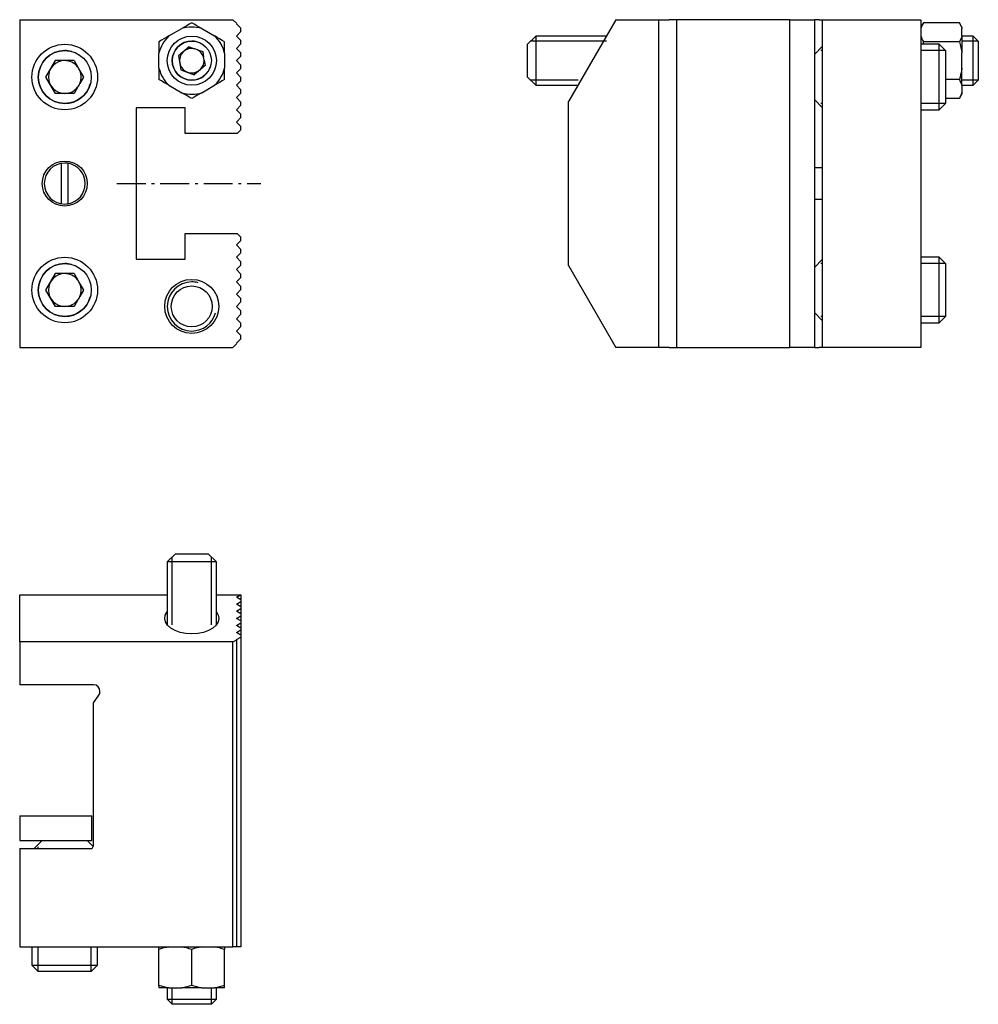
# Model space of a CAD drawing. Extents: x -3 to 114, y -71 to 50.
import ezdxf

# ---------------------------------------------------------------- set-up
doc = ezdxf.new("R2010")
doc.units = 0
doc.header["$MEASUREMENT"] = 0
doc.linetypes.add('AI-LINETYPE-1', pattern=[5.29167, 3.52778, -0.705556, 0.352778, -0.705556])
doc.layers.add('STANDARDEBENE', color=7, linetype='CONTINUOUS')

msp = doc.modelspace()

# ---------------------------------------------------------------- linework, layer by layer
at = {"layer": 'STANDARDEBENE', "color": 7}
for points in [[(-2.65, 49.69), (23.35, 49.69)], [(-2.65, 49.69), (-2.65, 9.69), (23.35, 9.69)], [(18.35, 49.31), (18.05, 49.14), (17.75, 48.96), (17.44, 48.78), (17.13, 48.61)], [(19.57, 48.61), (19.26, 48.78), (18.96, 48.96), (18.65, 49.14), (18.35, 49.31)], [(23.9, 35.79), (24.35, 36.24), (24.35, 36.64), (23.8, 37.19), (24.35, 37.74), (24.35, 38.14), (23.8, 38.69), (24.35, 39.24), (24.35, 39.64), (23.8, 40.19), (24.35, 40.74), (24.35, 41.14), (23.8, 41.69), (24.35, 42.24), (24.35, 42.64), (23.8, 43.19), (24.35, 43.74), (24.35, 44.14), (23.8, 44.69), (24.35, 45.24), (24.35, 45.64), (23.8, 46.19), (24.35, 46.74), (24.35, 47.14), (23.8, 47.69), (24.35, 48.24), (24.35, 48.64), (23.8, 49.19), (23.83, 49.22), (23.35, 49.69)], [(70.11, 49.69), (64.33, 39.69)], [(70.11, 49.69), (75.33, 49.69)], [(75.33, 9.69), (75.33, 49.69)], [(75.33, 49.69), (75.45, 49.69), (75.76, 49.69), (76.19, 49.69), (76.59, 49.69)], [(77.53, 49.69), (76.59, 49.69)], [(77.53, 9.69), (77.53, 49.69)], [(91.33, 49.69), (77.53, 49.69)], [(91.33, 9.69), (91.33, 49.69)], [(91.33, 49.69), (94.33, 49.69)], [(94.33, 49.69), (94.33, 9.69)], [(94.93, 49.69), (94.33, 49.69)], [(94.93, 49.69), (95.22, 49.69), (95.33, 49.69)], [(107.33, 9.69), (95.33, 9.69), (95.33, 49.69)], [(95.33, 49.69), (107.33, 49.69)], [(107.33, 49.69), (107.33, 9.69)], [(107.63, 49.31), (107.33, 48.79)], [(107.63, 49.31), (107.54, 49.14), (107.46, 48.96), (107.39, 48.78), (107.33, 48.61)], [(112.03, 49.31), (107.63, 49.31)], [(112.33, 48.79), (112.03, 49.31)], [(112.03, 49.31), (112.13, 49.14), (112.21, 48.96), (112.28, 48.78), (112.33, 48.61)], [(15.57, 47.71), (17.13, 48.61)], [(19.57, 48.61), (21.13, 47.71)], [(112.33, 48.79), (112.33, 48.75), (112.33, 48.61)], [(112.33, 47.71), (112.33, 48.61)], [(15.57, 47.71), (15.26, 47.53), (14.96, 47.35), (14.65, 47.18), (14.35, 47)], [(14.35, 47), (14.35, 46.65), (14.35, 46.3), (14.35, 45.95), (14.35, 45.59)], [(22.35, 47), (22.05, 47.17), (21.75, 47.35), (21.44, 47.53), (21.13, 47.71)], [(22.35, 45.59), (22.35, 45.95), (22.35, 46.3), (22.35, 46.65), (22.35, 47)], [(60.33, 47.69), (59.33, 46.69)], [(68.95, 47.08), (59.72, 47.08)], [(68.95, 47.69), (60.33, 47.69)], [(60.33, 47.69), (60.33, 47.59), (60.33, 47.29), (60.33, 46.81), (60.33, 46.19), (60.33, 45.47), (60.33, 44.69)], [(107.33, 47.71), (107.39, 47.53), (107.45, 47.35), (107.54, 47.18), (107.63, 47)], [(112.03, 47), (107.63, 47), (107.55, 46.69)], [(112.33, 47.71), (112.28, 47.53), (112.21, 47.35), (112.13, 47.18), (112.03, 47)], [(112.03, 47), (112.13, 46.65), (112.21, 46.3), (112.28, 45.95), (112.33, 45.59)], [(112.33, 47.71), (112.33, 46.74), (112.33, 45.59)], [(113.72, 47.69), (112.33, 47.69)], [(114.33, 47.08), (112.33, 47.08)], [(114.33, 47.08), (113.72, 47.69)], [(113.72, 41.69), (113.72, 41.79), (113.72, 42.09), (113.72, 42.57), (113.72, 43.19), (113.72, 43.92), (113.72, 44.69), (113.72, 45.47), (113.72, 46.19), (113.72, 46.81), (113.72, 47.29), (113.72, 47.59), (113.72, 47.69)], [(114.33, 47.08), (114.33, 46.96), (114.33, 46.62), (114.33, 46.09), (114.33, 45.43), (114.33, 44.69)], [(18.05, 46.39), (16.72, 45.29)], [(18.05, 46.39), (18.7, 46.15)], [(19.03, 46.03), (19.68, 45.79), (19.79, 45.12)], [(59.33, 42.69), (59.33, 42.81), (59.33, 43.16), (59.33, 43.69), (59.33, 44.34), (59.33, 45.04), (59.33, 45.69), (59.33, 46.22), (59.33, 46.57), (59.33, 46.69)], [(95.33, 46.44), (94.33, 45.44)], [(95.33, 45.92), (95.1, 45.92)], [(109.57, 46.69), (107.33, 46.69)], [(110.33, 45.92), (107.33, 45.92)], [(110.33, 45.92), (109.57, 46.69)], [(109.57, 38.69), (109.57, 38.81), (109.57, 39.15), (109.57, 39.7), (109.57, 40.42), (109.57, 41.27), (109.57, 42.21), (109.57, 43.17), (109.57, 44.11), (109.57, 44.96), (109.57, 45.69), (109.57, 46.23), (109.57, 46.58), (109.57, 46.69)], [(110.33, 45.92), (110.33, 45.81), (110.33, 45.49), (110.33, 44.98), (110.33, 44.31), (110.33, 43.53), (110.33, 42.69)], [(1.68, 44.69), (0.52, 42.69)], [(3.99, 44.69), (1.68, 44.69)], [(3.99, 44.69), (4.44, 43.91)], [(14.35, 43.79), (14.35, 45.59)], [(16.72, 45.29), (17.01, 43.58)], [(19.85, 44.77), (19.97, 44.08), (18.63, 42.98)], [(22.35, 45.59), (22.35, 43.79)], [(60.33, 44.69), (60.33, 43.92), (60.33, 43.19), (60.33, 42.57), (60.33, 42.09), (60.33, 41.79), (60.33, 41.69)], [(112.33, 43.79), (112.33, 45.59)], [(114.33, 44.69), (114.33, 43.95), (114.33, 43.29), (114.33, 42.76), (114.33, 42.42), (114.33, 42.31)], [(4.7, 43.46), (5.14, 42.69), (4.7, 41.92)], [(14.35, 43.79), (14.35, 43.37), (14.35, 42.96), (14.35, 42.67), (14.35, 42.38)], [(17.01, 43.58), (18.63, 42.98)], [(22.35, 42.38), (22.35, 42.67), (22.35, 42.96), (22.35, 43.37), (22.35, 43.79)], [(112.33, 43.79), (112.27, 43.37), (112.18, 42.96), (112.11, 42.67), (112.03, 42.38)], [(112.33, 41.68), (112.33, 42.64), (112.33, 43.79)], [(0.52, 42.69), (1.68, 40.69)], [(15.57, 41.68), (15.26, 41.86), (14.96, 42.03), (14.65, 42.21), (14.35, 42.38)], [(22.35, 42.38), (22.05, 42.21), (21.75, 42.03), (21.44, 41.86), (21.13, 41.68)], [(59.33, 42.69), (60.33, 41.69)], [(65.49, 42.31), (59.72, 42.31)], [(110.33, 42.69), (110.33, 41.85), (110.33, 41.08), (110.33, 40.41), (110.33, 39.89), (110.33, 39.57), (110.33, 39.46)], [(112.03, 42.38), (110.33, 42.38)], [(112.33, 41.68), (112.28, 41.86), (112.21, 42.03), (112.13, 42.21), (112.03, 42.38)], [(114.33, 42.31), (112.33, 42.31)], [(113.72, 41.69), (114.33, 42.31)], [(4.44, 41.48), (3.99, 40.69)], [(15.57, 41.68), (17.13, 40.78)], [(19.57, 40.78), (21.13, 41.68)], [(60.33, 41.69), (65.49, 41.69)], [(112.33, 41.69), (113.72, 41.69)], [(112.33, 41.68), (112.33, 40.78)], [(3.99, 40.69), (1.68, 40.69)], [(18.35, 40.07), (18.05, 40.25), (17.75, 40.42), (17.44, 40.6), (17.13, 40.78)], [(19.57, 40.78), (19.26, 40.6), (18.96, 40.42), (18.65, 40.25), (18.35, 40.07)], [(64.33, 19.69), (64.33, 39.69)], [(94.33, 39.94), (95.33, 38.94)], [(112.03, 40.07), (110.33, 40.07)], [(112.03, 40.07), (112.13, 40.25), (112.21, 40.42), (112.28, 40.6), (112.33, 40.78)], [(112.03, 40.07), (112.33, 40.59)], [(112.33, 40.78), (112.33, 40.64), (112.33, 40.59)], [(11.55, 38.94), (11.55, 20.44)], [(17.55, 38.94), (11.55, 38.94)], [(17.55, 35.79), (17.55, 38.94)], [(95.33, 39.46), (95.1, 39.46)], [(110.33, 39.46), (107.33, 39.46)], [(107.33, 38.69), (109.57, 38.69)], [(109.57, 38.69), (110.33, 39.46)], [(23.9, 35.79), (17.55, 35.79)], [(2.45, 27.22), (2.45, 32.16)], [(3.25, 27.22), (3.25, 32.16)], [(95.33, 31.59), (94.33, 31.59)], [(94.33, 27.79), (95.33, 27.79)], [(17.55, 23.59), (23.9, 23.59)], [(17.55, 20.44), (17.55, 23.59)], [(23.35, 9.69), (23.83, 10.17), (23.8, 10.19), (24.35, 10.74), (24.35, 11.14), (23.8, 11.69), (24.35, 12.24), (24.35, 12.64), (23.8, 13.19), (24.35, 13.74), (24.35, 14.14), (23.8, 14.69), (24.35, 15.24), (24.35, 15.64), (23.8, 16.19), (24.35, 16.74), (24.35, 17.14), (23.8, 17.69), (24.35, 18.24), (24.35, 18.64), (23.8, 19.19), (24.35, 19.74), (24.35, 20.14), (23.8, 20.69), (24.35, 21.24), (24.35, 21.64), (23.8, 22.19), (24.35, 22.74), (24.35, 23.14), (23.9, 23.59)], [(11.55, 20.44), (17.55, 20.44)], [(95.33, 20.44), (94.33, 19.44)], [(109.57, 20.69), (107.33, 20.69)], [(110.33, 19.93), (109.57, 20.69)], [(109.57, 12.69), (109.57, 12.81), (109.57, 13.15), (109.57, 13.7), (109.57, 14.42), (109.57, 15.27), (109.57, 16.21), (109.57, 17.17), (109.57, 18.11), (109.57, 18.96), (109.57, 19.69), (109.57, 20.23), (109.57, 20.58), (109.57, 20.69)], [(64.33, 19.69), (70.11, 9.69)], [(95.33, 19.93), (95.1, 19.93)], [(110.33, 19.93), (107.33, 19.93)], [(110.33, 19.93), (110.33, 19.81), (110.33, 19.49), (110.33, 18.98), (110.33, 18.31), (110.33, 17.53), (110.33, 16.69)], [(1.68, 18.69), (0.52, 16.69)], [(3.99, 18.69), (1.68, 18.69)], [(3.99, 18.69), (4.44, 17.91)], [(4.7, 17.46), (5.14, 16.69), (4.7, 15.92)], [(0.52, 16.69), (1.68, 14.69)], [(110.33, 16.69), (110.33, 15.86), (110.33, 15.08), (110.33, 14.41), (110.33, 13.89), (110.33, 13.57), (110.33, 13.46)], [(4.44, 15.48), (3.99, 14.69), (1.68, 14.69)], [(94.33, 13.94), (95.33, 12.94)], [(95.33, 13.46), (95.1, 13.46)], [(110.33, 13.46), (107.33, 13.46)], [(109.57, 12.69), (110.33, 13.46)], [(107.33, 12.69), (109.57, 12.69)], [(75.33, 9.69), (70.11, 9.69)], [(76.59, 9.69), (76.19, 9.69), (75.76, 9.69), (75.45, 9.69), (75.33, 9.69)], [(76.59, 9.69), (77.53, 9.69)], [(77.53, 9.69), (91.33, 9.69)], [(94.33, 9.69), (91.33, 9.69)], [(94.33, 9.69), (94.93, 9.69)], [(95.33, 9.69), (95.22, 9.69), (94.93, 9.69)], [(16.35, -15.5), (15.35, -16.5)], [(16.35, -15.5), (16.47, -15.5), (16.82, -15.5), (17.35, -15.5), (18, -15.5), (18.7, -15.5), (19.35, -15.5), (19.88, -15.5), (20.23, -15.5), (20.35, -15.5)], [(21.35, -16.5), (20.35, -15.5)], [(15.35, -16.5), (15.35, -24.18)], [(21.35, -16.5), (21.25, -16.5), (20.95, -16.5), (20.47, -16.5), (19.85, -16.5), (19.13, -16.5), (18.35, -16.5), (17.57, -16.5), (16.85, -16.5), (16.23, -16.5), (15.75, -16.5), (15.45, -16.5), (15.35, -16.5)], [(15.96, -24.18), (15.96, -15.89)], [(20.74, -24.18), (20.74, -15.89)], [(21.35, -24.18), (21.35, -16.5)], [(-2.65, -20.5), (15.35, -20.5)], [(-2.65, -26.27), (-2.65, -20.5)], [(21.35, -20.5), (24.3, -20.5), (24.35, -20.5)], [(24.35, -21.11), (23.8, -20.79), (24.3, -20.5)], [(24.35, -21.97), (23.8, -21.65), (24.35, -21.34)], [(24.35, -20.5), (24.35, -21.11), (24.35, -21.34), (24.35, -21.97), (24.35, -22.2), (24.35, -22.84), (24.35, -23.07), (24.35, -23.7), (24.35, -23.94), (24.35, -24.57), (24.35, -24.8), (24.35, -25.44), (24.35, -25.67), (24.35, -63.5)], [(18.35, -25.29), (17.62, -25.25), (16.93, -25.11), (16.31, -24.88), (15.79, -24.59), (15.39, -24.23), (15.14, -23.83), (15.05, -23.42), (15.12, -22.99), (15.35, -22.59)], [(21.35, -22.59), (21.58, -22.99), (21.65, -23.42), (21.56, -23.83), (21.31, -24.23), (20.91, -24.59), (20.39, -24.88), (19.77, -25.11), (19.08, -25.25), (18.35, -25.29)], [(24.35, -22.84), (23.8, -22.52), (24.35, -22.2)], [(24.35, -23.7), (23.8, -23.39), (24.35, -23.07)], [(24.35, -24.57), (23.8, -24.25), (24.35, -23.94)], [(24.35, -25.44), (23.8, -25.12), (24.35, -24.8)], [(23.35, -26.27), (-2.65, -26.27)], [(-2.65, -26.27), (-2.65, -31.5)], [(23.35, -26.27), (23.83, -26), (23.8, -25.98), (24.35, -25.67)], [(23.35, -63.5), (23.35, -26.27)], [(23.83, -63.5), (23.83, -26)], [(6.35, -31.5), (-2.65, -31.5)], [(6.35, -33.7), (7.01, -32.76)], [(6.35, -51.1), (6.35, -33.7)], [(-2.65, -47.5), (6.15, -47.5)], [(-2.65, -47.5), (-2.65, -50.5)], [(6.15, -50.5), (6.15, -47.5)], [(-2.65, -50.5), (6.15, -50.5)], [(-2.65, -51.5), (-2.65, -63.5)], [(-2.65, -51.5), (5.95, -51.5)], [(0.1, -50.5), (-0.9, -51.5)], [(-0.38, -51.5), (-0.38, -51.27)], [(6.33, -51.23), (5.6, -50.5)], [(-2.65, -63.5), (23.35, -63.5)], [(-1.15, -63.5), (-1.15, -65.73)], [(-0.38, -66.5), (-0.38, -63.5)], [(6.08, -66.5), (6.08, -63.5)], [(6.85, -65.73), (6.85, -63.5)], [(14.35, -68.2), (14.35, -63.8), (14.35, -63.71), (14.35, -63.62), (14.35, -63.55), (14.35, -63.5)], [(15.57, -63.5), (15.26, -63.55), (14.96, -63.62), (14.65, -63.7), (14.35, -63.8)], [(18.35, -63.8), (18.05, -63.71), (17.75, -63.62), (17.44, -63.55), (17.13, -63.5)], [(19.57, -63.5), (19.26, -63.55), (18.96, -63.62), (18.65, -63.7), (18.35, -63.8)], [(22.35, -63.8), (22.05, -63.71), (21.75, -63.62), (21.44, -63.55), (21.13, -63.5)], [(22.35, -63.5), (22.35, -63.55), (22.35, -63.62), (22.35, -63.7), (22.35, -63.8)], [(24.35, -63.5), (23.83, -63.5), (23.35, -63.5)], [(18.35, -68.2), (18.35, -63.8)], [(22.35, -68.2), (22.35, -63.8)], [(-1.15, -65.73), (-0.38, -66.5)], [(-1.15, -65.73), (-1.03, -65.73), (-0.69, -65.73), (-0.14, -65.73), (0.58, -65.73), (1.43, -65.73), (2.37, -65.73), (3.33, -65.73), (4.27, -65.73), (5.12, -65.73), (5.84, -65.73), (6.39, -65.73), (6.73, -65.73), (6.85, -65.73)], [(6.08, -66.5), (6.85, -65.73)], [(6.08, -66.5), (5.97, -66.5), (5.65, -66.5), (5.14, -66.5), (4.47, -66.5), (3.69, -66.5), (2.85, -66.5), (2.01, -66.5), (1.23, -66.5), (0.56, -66.5), (0.05, -66.5), (-0.27, -66.5), (-0.38, -66.5)], [(14.35, -68.2), (14.35, -68.29), (14.35, -68.38), (14.35, -68.45), (14.35, -68.5)], [(15.57, -68.5), (15.26, -68.45), (14.96, -68.38), (14.65, -68.3), (14.35, -68.2)], [(15.57, -68.5), (14.8, -68.5), (14.35, -68.5)], [(15.35, -68.5), (15.35, -69.89)], [(15.57, -68.5), (17.13, -68.5)], [(15.96, -70.5), (15.96, -68.5)], [(18.35, -68.2), (18.05, -68.29), (17.75, -68.38), (17.44, -68.45), (17.13, -68.5)], [(19.57, -68.5), (18.35, -68.5), (17.13, -68.5)], [(19.57, -68.5), (19.26, -68.45), (18.96, -68.38), (18.65, -68.3), (18.35, -68.2)], [(19.57, -68.5), (21.13, -68.5)], [(20.74, -70.5), (20.74, -68.5)], [(22.35, -68.2), (22.05, -68.29), (21.75, -68.38), (21.44, -68.45), (21.13, -68.5)], [(22.35, -68.5), (21.9, -68.5), (21.13, -68.5)], [(21.35, -69.89), (21.35, -68.5)], [(22.35, -68.5), (22.35, -68.45), (22.35, -68.38), (22.35, -68.3), (22.35, -68.2)], [(15.35, -69.89), (15.96, -70.5)], [(15.35, -69.89), (15.45, -69.89), (15.75, -69.89), (16.23, -69.89), (16.85, -69.89), (17.57, -69.89), (18.35, -69.89), (19.13, -69.89), (19.85, -69.89), (20.47, -69.89), (20.95, -69.89), (21.25, -69.89), (21.35, -69.89)], [(20.74, -70.5), (20.62, -70.5), (20.28, -70.5), (19.75, -70.5), (19.09, -70.5), (18.35, -70.5), (17.61, -70.5), (16.95, -70.5), (16.42, -70.5), (16.08, -70.5), (15.96, -70.5)], [(20.74, -70.5), (21.35, -69.89)]]:
    msp.add_lwpolyline(points, dxfattribs=at)
at = {"layer": 'STANDARDEBENE', "color": 7, "linetype": 'AI-LINETYPE-1'}
msp.add_lwpolyline([(9.22, 29.69), (26.79, 29.69)], dxfattribs=at)
at = {"layer": 'STANDARDEBENE', "color": 7}
for points in [[(19.57, 48.61), (18.74, 48.87), (17.89, 48.85), (17.13, 48.61)], [(15.57, 47.71), (14.93, 47.12), (14.52, 46.37), (14.35, 45.59)], [(22.35, 45.59), (22.16, 46.44), (21.72, 47.17), (21.13, 47.71)], [(19.03, 46.03), (18.92, 46.08), (18.81, 46.13), (18.7, 46.15)], [(19.79, 45.12), (19.67, 45.53), (19.39, 45.85), (19.03, 46.03)], [(19.85, 44.77), (19.84, 44.89), (19.82, 45.01), (19.79, 45.12)], [(19.85, 44.69), (19.85, 44.72), (19.85, 44.74), (19.85, 44.77)], [(4.7, 43.46), (4.63, 43.63), (4.54, 43.78), (4.44, 43.91)], [(4.85, 42.69), (4.85, 42.97), (4.79, 43.23), (4.7, 43.46)], [(14.35, 43.79), (14.54, 42.94), (14.98, 42.21), (15.57, 41.68)], [(21.13, 41.68), (21.77, 42.27), (22.18, 43.02), (22.35, 43.79)], [(4.7, 41.92), (4.8, 42.18), (4.85, 42.44), (4.85, 42.69)], [(4.44, 41.48), (4.55, 41.62), (4.64, 41.78), (4.7, 41.92)], [(17.13, 40.78), (17.96, 40.52), (18.81, 40.54), (19.57, 40.78)], [(5.35, 29.69), (5.35, 30.93), (4.45, 31.96), (3.25, 32.16)], [(3.25, 27.22), (4.47, 27.42), (5.35, 28.48), (5.35, 29.69)], [(4.7, 17.46), (4.63, 17.63), (4.54, 17.78), (4.44, 17.91)], [(4.85, 16.69), (4.85, 16.97), (4.79, 17.23), (4.7, 17.46)], [(4.44, 15.48), (4.55, 15.62), (4.64, 15.78), (4.7, 15.92)], [(4.7, 15.92), (4.8, 16.18), (4.85, 16.45), (4.85, 16.69)], [(7.15, -32.3), (7.15, -31.86), (6.8, -31.5), (6.35, -31.5)], [(7.01, -32.76), (7.11, -32.62), (7.16, -32.46), (7.15, -32.3)], [(5.95, -51.5), (6.17, -51.5), (6.35, -51.32), (6.35, -51.1)]]:
    msp.add_open_spline(points, degree=3, dxfattribs=at)
for points in [[(21.35, 44.69), (21.35, 46.35), (20.01, 47.69), (18.35, 47.69), (16.69, 47.69), (15.35, 46.35), (15.35, 44.69), (15.35, 43.03), (16.69, 41.69), (18.35, 41.69), (20.01, 41.69), (21.35, 43.03), (21.35, 44.69)], [(18.97, 47), (18.76, 47.05), (18.54, 47.08), (18.35, 47.08), (17.03, 47.08), (15.96, 46.01), (15.96, 44.69), (15.96, 43.37), (17.03, 42.31), (18.35, 42.31), (19.45, 42.31), (20.37, 43.05), (20.66, 44.07)], [(20.74, 44.69), (20.74, 46.01), (19.67, 47.08), (18.35, 47.08), (17.03, 47.08), (15.96, 46.01), (15.96, 44.69), (15.96, 43.37), (17.03, 42.31), (18.35, 42.31), (19.67, 42.31), (20.74, 43.37), (20.74, 44.69)], [(6.85, 42.69), (6.85, 44.9), (5.06, 46.69), (2.85, 46.69), (0.64, 46.69), (-1.15, 44.9), (-1.15, 42.69), (-1.15, 40.48), (0.64, 38.69), (2.85, 38.69), (5.06, 38.69), (6.85, 40.48), (6.85, 42.69)], [(3.69, 45.81), (3.4, 45.89), (3.11, 45.93), (2.85, 45.92), (1.07, 45.92), (-0.38, 44.48), (-0.38, 42.69), (-0.38, 40.91), (1.07, 39.46), (2.85, 39.46), (4.34, 39.46), (5.59, 40.46), (5.97, 41.85)], [(6.08, 42.69), (6.08, 44.48), (4.64, 45.92), (2.85, 45.92), (1.07, 45.92), (-0.38, 44.48), (-0.38, 42.69), (-0.38, 40.91), (1.07, 39.46), (2.85, 39.46), (4.64, 39.46), (6.08, 40.91), (6.08, 42.69)], [(18.7, 46.15), (18.58, 46.18), (18.46, 46.19), (18.35, 46.19), (17.52, 46.19), (16.85, 45.52), (16.85, 44.69), (16.85, 43.86), (17.52, 43.19), (18.35, 43.19), (19.18, 43.19), (19.85, 43.86), (19.85, 44.69)], [(4.44, 43.91), (4.05, 44.42), (3.46, 44.69), (2.85, 44.69), (1.75, 44.69), (0.85, 43.8), (0.85, 42.69), (0.85, 41.59), (1.75, 40.69), (2.85, 40.69), (3.5, 40.69), (4.07, 41), (4.44, 41.48)], [(5.6, 29.69), (5.6, 31.21), (4.37, 32.44), (2.85, 32.44), (1.33, 32.44), (0.1, 31.21), (0.1, 29.69), (0.1, 28.17), (1.33, 26.94), (2.85, 26.94), (4.37, 26.94), (5.6, 28.17), (5.6, 29.69)], [(3.25, 32.16), (3.11, 32.18), (2.97, 32.19), (2.85, 32.19), (1.47, 32.19), (0.35, 31.07), (0.35, 29.69), (0.35, 28.31), (1.47, 27.19), (2.85, 27.19), (2.99, 27.19), (3.13, 27.2), (3.25, 27.22)], [(6.85, 16.69), (6.85, 18.9), (5.06, 20.69), (2.85, 20.69), (0.64, 20.69), (-1.15, 18.9), (-1.15, 16.69), (-1.15, 14.48), (0.64, 12.69), (2.85, 12.69), (5.06, 12.69), (6.85, 14.48), (6.85, 16.69)], [(3.69, 19.81), (3.4, 19.89), (3.11, 19.93), (2.85, 19.93), (1.07, 19.93), (-0.38, 18.48), (-0.38, 16.69), (-0.38, 14.91), (1.07, 13.46), (2.85, 13.46), (4.34, 13.46), (5.59, 14.46), (5.97, 15.86)], [(6.08, 16.69), (6.08, 18.48), (4.64, 19.93), (2.85, 19.93), (1.07, 19.93), (-0.38, 18.48), (-0.38, 16.69), (-0.38, 14.91), (1.07, 13.46), (2.85, 13.46), (4.64, 13.46), (6.08, 14.91), (6.08, 16.69)], [(4.44, 17.91), (4.05, 18.42), (3.46, 18.69), (2.85, 18.69), (1.75, 18.69), (0.85, 17.8), (0.85, 16.69), (0.85, 15.59), (1.75, 14.69), (2.85, 14.69), (3.5, 14.69), (4.07, 15), (4.44, 15.48)], [(21.65, 14.69), (21.65, 16.51), (20.17, 17.99), (18.35, 17.99), (16.53, 17.99), (15.05, 16.51), (15.05, 14.69), (15.05, 12.87), (16.53, 11.39), (18.35, 11.39), (20.17, 11.39), (21.65, 12.87), (21.65, 14.69)], [(19.13, 17.59), (18.86, 17.66), (18.59, 17.69), (18.35, 17.69), (16.69, 17.69), (15.35, 16.35), (15.35, 14.69), (15.35, 13.04), (16.69, 11.69), (18.35, 11.69), (19.73, 11.69), (20.89, 12.62), (21.25, 13.92)], [(20.85, 14.69), (20.85, 16.07), (19.73, 17.19), (18.35, 17.19), (16.97, 17.19), (15.85, 16.07), (15.85, 14.69), (15.85, 13.31), (16.97, 12.19), (18.35, 12.19), (19.73, 12.19), (20.85, 13.31), (20.85, 14.69)]]:
    msp.add_open_spline(points, degree=3, knots=[0, 0, 0, 0, 1, 1, 1, 2, 2, 2, 3, 3, 3, 4, 4, 4, 4], dxfattribs=at)

doc.saveas('drawing.dxf')
